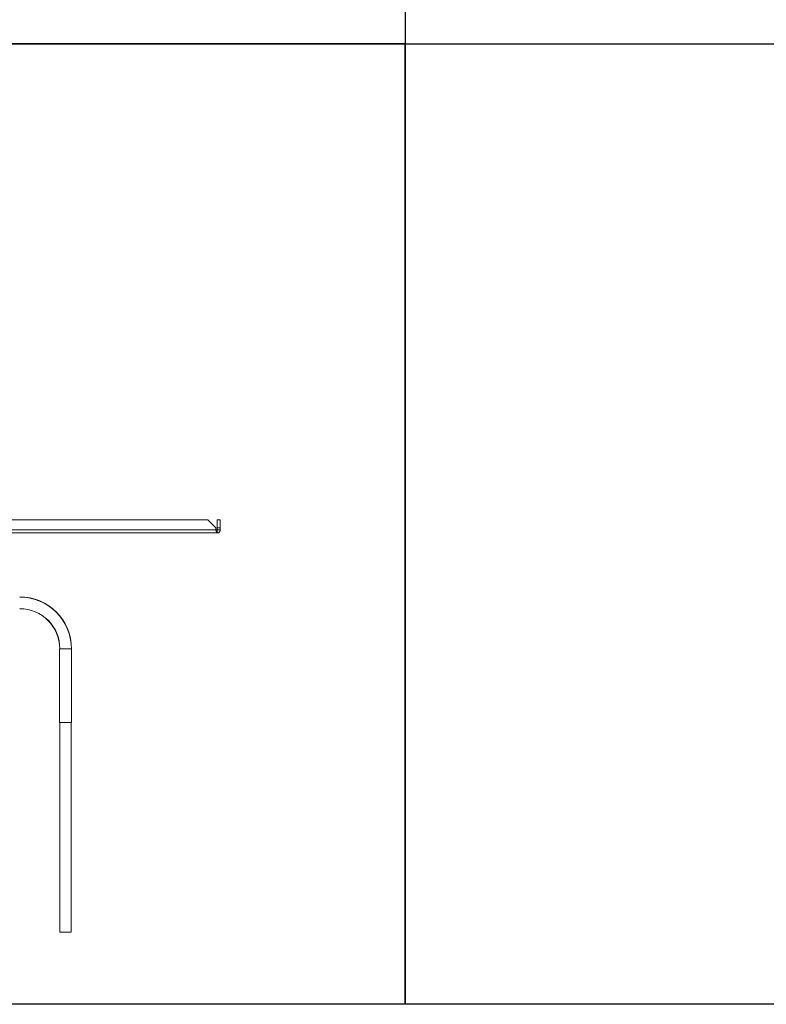
# Model space of a CAD drawing. Units: millimetres. Extents: x -187 to 17461, y -2947 to 1033.
# Drawn here: x 4192 to 4566, y -136 to 357 of the extents above; entities that cross this region are included whole.
import ezdxf

# ---------------------------------------------------------------- set-up
doc = ezdxf.new("R2010")
doc.units = ezdxf.units.MM
doc.layers.add('Скрытый слой', color=8, linetype='Continuous')

msp = doc.modelspace()

# ---------------------------------------------------------------- linework, layer by layer
at = {"color": 7, "linetype": 'Continuous', "lineweight": 15}
for p, q in [((4070.94, 106.54), (4286.02, 106.54)), ((4286.02, 106.54), (4290.02, 102.54)), ((4292.23, 106.54), (4290.73, 106.54)), ((4290.73, 102.54), (4290.73, 106.54)), ((4292.23, 102.54), (4292.23, 106.54)), ((4066.23, 100.04), (4290.73, 100.04)), ((4290.02, 101.54), (4066.94, 101.54)), ((4290.02, 102.54), (4290.02, 101.54)), ((4290.02, 101.54), (4290.73, 101.54)), ((4292.23, 102.54), (4290.73, 102.54)), ((4290.73, 101.54), (4290.73, 102.54)), ((4290.73, 101.54), (4290.73, 100.04)), ((4292.23, 101.54), (4290.73, 101.54)), ((4292.23, 101.54), (4292.23, 102.54)), ((4211.75, 42.04), (4211.75, 5.04)), ((4211.75, 42.04), (4217.7, 42.04)), ((4217.7, 5.04), (4217.7, 42.04)), ((4211.75, 5.04), (4217.7, 5.04)), ((4211.85, -99.96), (4211.85, 5.04)), ((4217.6, -99.96), (4217.6, 5.04)), ((4211.85, -99.96), (4217.6, -99.96))]:
    msp.add_line(p, q, dxfattribs=at)
for radius in [25.98, 25.88, 20.12, 20.03]:
    msp.add_arc((4191.73, 42.04), radius, 0, 90, dxfattribs=at)
for points, knots in [([(4290.73, 100.04), (4290.69, 100.05), (4290.59, 100.08), (4290.44, 100.31), (4290.28, 100.7), (4290.14, 101.14), (4290.06, 101.43), (4290.02, 101.54)], [0, 0, 0, 0, 0.185419, 0.409554, 0.633693, 0.85786, 1, 1, 1, 1]), ([(4292.23, 101.54), (4292.22, 101.39), (4292.19, 101.07), (4291.95, 100.62), (4291.56, 100.25), (4291.13, 100.06), (4290.84, 100.04), (4290.73, 100.04)], [0, 0, 0, 0, 0.185421, 0.409551, 0.633692, 0.857855, 1, 1, 1, 1])]:
    msp.add_open_spline(points, degree=3, knots=knots, dxfattribs=at)
at = {"layer": 'Скрытый слой'}
for points in [[(3744.57, 826.71), (4384.89, 826.71), (4384.89, 345.26), (3744.57, 345.26)], [(3744.57, 345.26), (4384.89, 345.26), (4384.89, -136.19), (3744.57, -136.19)], [(4384.89, 345.26), (5025.2, 345.26), (5025.2, -136.19), (4384.89, -136.19)]]:
    msp.add_lwpolyline(points, close=True, dxfattribs=at)

doc.saveas('drawing.dxf')
